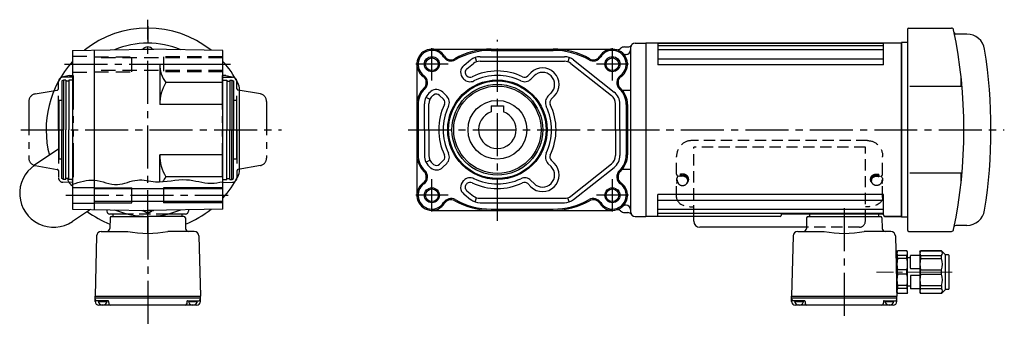
# Model space of a CAD drawing. Extents: x -595 to 984, y 54 to 820.
# Drawn here: x 325 to 980, y 54 to 259 of the extents above; entities that cross this region are included whole.
import ezdxf

# ---------------------------------------------------------------- set-up
doc = ezdxf.new("R2010")
doc.units = 0
doc.header["$LTSCALE"] = 3
doc.header["$MEASUREMENT"] = 0
for name, pattern in [('HIDDEN', [3.75, 2.5, -1.25]), ('HIDDEN2', [4.7625, 3.175, -1.5875]), ('sekkei(A2)', [14.2875, 9.525, -1.5875, 1.5875, -1.5875]), ('sekkei-P(A4)', [15, 7.5, -1.5, 1.5, -1.5, 1.5, -1.5]), ('一点鎖線', [13, 10, -1, 1, -1])]:
    doc.linetypes.add(name, pattern=pattern)
doc.layers.get('0').update_dxf_attribs({"linetype": 'CONTINUOUS'})
for name, color, linetype in [('1', 7, 'CONTINUOUS'), ('CENTER', 3, 'sekkei(A2)'), ('HIDDEN', 1, 'HIDDEN'), ('HIDS', 1, 'HIDDEN2'), ('HOJO', 4, 'CONTINUOUS'), ('PHAS', 2, 'sekkei-P(A4)')]:
    doc.layers.add(name, color=color, linetype=linetype)

# ---------------------------------------------------------------- blocks, each defined once
blk = doc.blocks.new('A$C33C94664')
for p, q in [((0, 4), (0.45, 4)), ((0.45, 3.5), (1.01, 3.5)), ((0, -4), (0.45, -4)), ((0.45, -3.5), (1.01, -3.5))]:
    blk.add_line(p, q)
for centre, start, end in [((-2.17, -5.8), 59.96852, 65.00401), ((-2.17, 5.8), 294.99599, 300.03148)]:
    blk.add_arc(centre, 10, start, end)
for centre, major_axis, ratio, start_param, end_param in [((0, 0), (0, 4), 0.829038, 0, 3.141593), ((0.45, 0), (0, 4), 0.829038, 5.535059, 10.175421), ((0.45, 0), (0, 3.5), 0.829038, 0, 3.141593), ((1.01, 0), (0, 3.5), 0.829038, 5.914357, 9.793606), ((1.7, 0), (0, -3.17), 0.828887, 0.446842, 2.694751)]:
    blk.add_ellipse(centre, major_axis=major_axis, ratio=ratio, start_param=start_param, end_param=end_param)
blk = doc.blocks.new('C2BG1216キャプコン-F用')
for p, q in [((0, 13.5), (0.35, 14.1)), ((0, -13.5), (0, 13.5)), ((6.65, 14.1), (0.35, 14.1)), ((7, 13.5), (6.65, 14.1)), ((7, -13.5), (7, 13.5)), ((15.3, 13.5), (15.65, 14.1)), ((15.3, 13.5), (15.3, -13.5)), ((29.65, 14.1), (15.65, 14.1)), ((15.65, 14.1), (15.65, 14.03)), ((15.65, 14.03), (29.65, 14.03)), ((32.3, 11.45), (29.65, 14.1)), ((29.65, 14.03), (29.65, 14.1)), ((-0.76, 12.65), (0, 12.65)), ((6.65, 10.92), (0.35, 10.92)), ((0.35, 8.93), (0.35, 10.92)), ((6.65, 8.93), (0.35, 8.93)), ((6.65, 8.93), (6.65, 10.92)), ((9, 9.4), (7, 9.4)), ((9, 2.5), (9, 10.75)), ((15.3, 11.05), (9.3, 11.05)), ((15.65, 10.92), (29.65, 10.92)), ((15.65, 10.92), (15.65, 8.93)), ((15.65, 8.93), (29.65, 8.93)), ((29.65, 8.93), (29.65, 10.92)), ((32.3, -11.45), (32.3, 11.45)), ((34.2, 11.45), (32.3, 11.45)), ((34.7, -10.95), (34.7, 10.95)), ((0.35, -1.41), (0.35, 1.41)), ((6.65, 1.41), (0.35, 1.41)), ((6.65, -1.41), (6.65, 1.41)), ((15.3, 2.2), (9.3, 2.2)), ((15.65, -1.41), (15.65, 1.41)), ((15.65, 1.41), (29.65, 1.41)), ((29.65, -1.41), (29.65, 1.41)), ((6.65, -1.41), (0.35, -1.41)), ((9, -2.5), (9, -10.75)), ((15.3, -2.2), (9.3, -2.2)), ((15.65, -1.41), (29.65, -1.41)), ((6.65, -8.93), (0.35, -8.93)), ((0.35, -8.93), (0.35, -10.92)), ((6.65, -10.92), (0.35, -10.92)), ((6.65, -8.93), (6.65, -10.92)), ((9, -9.4), (7, -9.4)), ((15.3, -11.05), (9.3, -11.05)), ((15.65, -8.93), (29.65, -8.93)), ((15.65, -10.92), (15.65, -8.93)), ((15.65, -10.92), (29.65, -10.92)), ((29.65, -8.93), (29.65, -10.92)), ((32.3, -11.45), (29.65, -14.1)), ((34.2, -11.45), (32.3, -11.45)), ((0, -13.5), (0.35, -14.1)), ((6.65, -14.1), (0.35, -14.1)), ((7, -13.5), (6.65, -14.1)), ((15.3, -13.5), (15.65, -14.1)), ((15.65, -14.03), (29.65, -14.03)), ((15.65, -14.1), (15.65, -14.03)), ((29.65, -14.1), (15.65, -14.1)), ((29.65, -14.03), (29.65, -14.1))]:
    blk.add_line(p, q)
for centre, radius, start, end in [((3.83, 12.51), 3.83, 155.4551, 204.5449), ((3.17, 12.51), 3.83, 335.4551, 24.5449), ((18.97, 12.47), 3.67, 154.91816, 205.08184), ((27.93, 12.47), 2.32, 317.85821, 42.14179), ((20.58, 5.17), 20.58, 169.47134, 190.52866), ((-13.58, 5.17), 20.58, 349.47134, 10.52866), ((9.3, 10.75), 0.3, 90, 180), ((35.88, 5.17), 20.58, 169.47134, 190.52866), ((18.17, 5.17), 12.08, 341.86526, 18.13474), ((34.2, 10.95), 0.5, 0, 90), ((9.3, 2.5), 0.3, 180, 270), ((20.58, -5.17), 20.58, 169.47134, 190.52866), ((-13.58, -5.17), 20.58, 349.47134, 10.52866), ((9.3, -2.5), 0.3, 90, 180), ((35.88, -5.17), 20.58, 169.47134, 190.52866), ((18.17, -5.17), 12.08, 341.86526, 18.13474), ((3.83, -12.51), 3.83, 155.4551, 204.5449), ((3.17, -12.51), 3.83, 335.4551, 24.5449), ((9.3, -10.75), 0.3, 180, 270), ((18.97, -12.47), 3.67, 154.91816, 205.08184), ((27.93, -12.47), 2.32, 317.85821, 42.14179), ((34.2, -10.95), 0.5, 270, 0)]:
    blk.add_arc(centre, radius, start, end)
at = {"layer": 'CENTER', "linetype": '一点鎖線', "lineweight": 13}
blk.add_line((36.8, 0), (-13.6, 0), dxfattribs=at)
blk = doc.blocks.new('C2BG1216キャプコン-F_ABOX用')
blk.add_blockref('C2BG1216キャプコン-F用', (0, 0))

msp = doc.modelspace()

# ---------------------------------------------------------------- linework, layer by layer
for p, q in [((915.15, 252.5), (915.15, 119.5)), ((916.15, 253.5), (944.37, 253.5)), ((954.58, 249.5), (947.23, 249.5)), ((741.15, 243.5), (741.15, 128.5)), ((741.15, 243.5), (741.15, 128.5)), ((741.15, 243.5), (741.15, 128.5)), ((741.15, 243.5), (741.15, 128.5)), ((911.15, 243.5), (741.15, 243.5)), ((741.15, 243.33), (741.15, 128.67)), ((749.15, 243.5), (749.15, 229)), ((899.15, 243.16), (749.15, 243.16)), ((899.15, 229), (899.15, 243.5)), ((911.15, 244), (911.15, 128)), ((915.15, 244), (911.15, 244)), ((911.15, 243.5), (911.15, 128.5)), ((911.15, 128.5), (911.15, 243.5)), ((406.27, 239.5), (406.15, 239.43)), ((406.27, 239.5), (414.03, 239.5)), ((414.03, 239.5), (414.15, 239.43)), ((727.15, 241), (729.28, 241)), ((899.15, 241.69), (749.15, 241.69)), ((899.15, 238.96), (749.15, 238.96)), ((418.15, 229.5), (460.15, 229.5)), ((620.43, 228.87), (624.81, 232.34)), ((622.29, 226.52), (626.68, 229.99)), ((627.73, 233.95), (628.72, 231.11)), ((631.02, 234.5), (687.1, 234.5)), ((631.02, 231.5), (687.1, 231.5)), ((690.36, 233.96), (689.38, 231.12)), ((691.41, 230.02), (718.39, 208.64)), ((693.25, 232.39), (720.25, 211)), ((899.15, 232.86), (749.15, 232.86)), ((662.77, 221.78), (664.82, 223.83)), ((899.15, 229), (749.15, 229)), ((620.17, 219.64), (619.89, 219.92)), ((622.29, 221.76), (622.01, 222.04)), ((664.89, 219.66), (666.94, 221.71)), ((471.15, 159.44), (471.15, 212.56)), ((597.84, 211), (598.31, 211.38)), ((608.88, 208.32), (606.28, 210.92)), ((676.21, 208.35), (678.25, 210.4)), ((353.15, 205.5), (351.15, 205.5)), ((351.15, 205.5), (351.15, 166.5)), ((469.15, 205.5), (467.15, 205.5)), ((469.15, 205.5), (469.15, 166.5)), ((594.04, 186), (594.04, 203.16)), ((595.04, 207.52), (597.74, 206.21)), ((597.04, 186), (597.04, 203.16)), ((599.7, 208.65), (600.18, 209.03)), ((606.76, 206.2), (604.16, 208.8)), ((678.33, 206.23), (680.37, 208.27)), ((721.04, 186), (721.04, 203.15)), ((724.04, 186), (724.04, 203.16)), ((638.54, 201.8), (638.54, 197.84)), ((638.54, 201.8), (646.54, 201.8)), ((646.54, 201.8), (646.54, 197.84)), ((594.04, 186), (594.04, 168.84)), ((597.04, 186), (597.04, 168.84)), ((721.04, 186), (721.04, 168.85)), ((724.04, 186), (724.04, 168.84)), ((351.15, 173.34), (334.98, 162.43)), ((353.15, 166.5), (351.15, 166.5)), ((469.15, 166.5), (467.15, 166.5)), ((595.04, 164.48), (597.74, 165.79)), ((606.76, 165.8), (604.16, 163.2)), ((608.88, 163.68), (606.28, 161.08)), ((676.21, 163.65), (678.25, 161.6)), ((678.33, 165.77), (680.37, 163.73)), ((597.84, 161), (598.31, 160.62)), ((599.7, 163.35), (600.18, 162.97)), ((691.41, 141.98), (718.39, 163.36)), ((693.25, 139.61), (720.25, 161)), ((359.91, 152.65), (360.15, 152.71)), ((620.17, 152.36), (619.89, 152.08)), ((664.89, 152.34), (666.94, 150.29)), ((360.15, 147.75), (374.65, 147.75)), ((460.15, 146.7), (374.65, 146.7)), ((399.65, 137.5), (399.65, 147.5)), ((420.65, 147.5), (420.65, 137.5)), ((622.29, 150.24), (622.01, 149.96)), ((622.29, 145.48), (626.68, 142.01)), ((662.77, 150.22), (664.82, 148.17)), ((460.15, 138.3), (374.67, 138.3)), ((620.43, 143.13), (624.81, 139.66)), ((627.73, 138.05), (628.72, 140.89)), ((631.02, 140.5), (687.1, 140.5)), ((631.02, 137.5), (687.1, 137.5)), ((690.36, 138.04), (689.38, 140.88)), ((749.15, 128.5), (749.15, 143)), ((899.15, 143), (749.15, 143)), ((899.15, 139.14), (749.15, 139.14)), ((899.15, 129.5), (899.15, 143)), ((372.06, 133.16), (360.14, 125.13)), ((360.15, 137.25), (374.65, 137.25)), ((383.05, 132.97), (383.08, 131.93)), ((406.27, 132.5), (406.15, 132.57)), ((406.27, 132.5), (414.03, 132.5)), ((414.03, 132.5), (414.15, 132.57)), ((437.25, 132.97), (437.22, 131.93)), ((727.15, 131), (729.28, 131)), ((899.15, 133.04), (749.15, 133.04)), ((385.12, 127.53), (384.94, 120.45)), ((397.1, 130), (385.08, 130)), ((386.12, 128.5), (410.15, 128.5)), ((387.15, 128.5), (387.15, 130)), ((410.15, 118.14), (410.15, 128.5)), ((434.18, 128.5), (410.15, 128.5)), ((435.22, 130), (423.2, 130)), ((433.15, 128.5), (433.15, 130)), ((435.18, 127.53), (435.36, 120.45)), ((830.61, 128.5), (741.15, 128.5)), ((899.15, 130.31), (749.15, 130.31)), ((773.15, 125.28), (773.15, 128.5)), ((848.12, 127.53), (847.94, 120.45)), ((849.12, 128.5), (897.18, 128.5)), ((850.15, 128.5), (850.15, 130)), ((899.15, 130), (887.15, 130)), ((896.15, 128.5), (896.15, 130)), ((898.18, 127.53), (898.36, 120.45)), ((900.15, 128.5), (911.15, 128.5)), ((915.15, 128), (911.15, 128)), ((379.2, 118.5), (396.84, 118.5)), ((441.1, 118.5), (423.46, 118.5)), ((847.96, 121.28), (777.15, 121.28)), ((842.2, 118.5), (859.84, 118.5)), ((847.96, 121.28), (847.94, 120.45)), ((904.1, 118.5), (886.46, 118.5)), ((916.15, 118.5), (944.37, 118.5)), ((954.58, 122.5), (947.23, 122.5)), ((376.21, 115.58), (375.15, 75.5)), ((444.09, 115.58), (445.15, 75.5)), ((839.21, 115.58), (838.15, 75.5)), ((907.09, 115.58), (908.15, 75.5)), ((375.15, 75.5), (445.15, 75.5)), ((375.15, 75.5), (445.15, 75.5)), ((375.15, 74.5), (375.15, 75.5)), ((375.15, 74.5), (445.15, 74.5)), ((375.15, 72), (375.15, 74.5)), ((383.66, 72.5), (376.15, 72.5)), ((377.19, 72), (383.11, 72)), ((384.16, 72.01), (384.2, 70.47)), ((436.14, 72.01), (436.1, 70.47)), ((436.64, 72.5), (444.15, 72.5)), ((437.19, 72), (443.11, 72)), ((445.15, 74.5), (445.15, 75.5)), ((445.15, 72), (445.15, 74.5)), ((838.15, 75.5), (908.15, 75.5)), ((838.15, 74.5), (838.15, 75.5)), ((838.15, 74.5), (908.15, 74.5)), ((838.15, 72), (838.15, 74.5)), ((846.66, 72.5), (839.15, 72.5)), ((840.19, 72), (846.11, 72)), ((847.16, 72.01), (847.2, 70.47)), ((899.14, 72.01), (899.1, 70.47)), ((899.64, 72.5), (907.15, 72.5)), ((900.19, 72), (906.11, 72)), ((908.15, 74.5), (908.15, 75.5)), ((908.15, 72), (908.15, 74.5)), ((442.65, 69.5), (377.65, 69.5)), ((380.15, 70), (379.87, 69.51)), ((380.15, 70), (380.43, 69.51)), ((440.15, 70), (439.87, 69.51)), ((440.15, 70), (440.43, 69.51)), ((905.65, 69.5), (840.65, 69.5)), ((843.15, 70), (842.87, 69.51)), ((843.15, 70), (843.43, 69.51)), ((903.15, 70), (902.87, 69.51)), ((903.15, 70), (903.43, 69.51))]:
    msp.add_line(p, q)
at = {"linetype": 'ByBlock'}
for p, q in [((734.15, 243.5), (741.15, 243.5)), ((360.15, 238.63), (410.15, 239.5)), ((360.15, 238.63), (360.15, 133.37)), ((374.65, 238.88), (374.65, 133.12)), ((460.15, 238.63), (410.15, 239.5)), ((460.15, 133.37), (460.15, 238.63)), ((599.04, 239.5), (719.04, 239.5)), ((638.54, 238.7), (679.54, 238.7)), ((728.15, 236), (727.92, 236)), ((731.15, 240.5), (731.15, 131.5)), ((418.15, 229.5), (418.15, 202.7)), ((589.04, 229.5), (589.04, 142.5)), ((354.15, 219), (353.15, 218.42)), ((353.15, 218.42), (353.15, 186)), ((355.65, 219), (354.15, 219)), ((354.15, 219), (354.15, 186)), ((355.65, 219), (355.65, 186)), ((357.65, 218.3), (355.65, 218.3)), ((360.15, 219), (357.65, 219)), ((357.65, 219), (357.65, 186)), ((460.15, 217.28), (422.13, 217.28)), ((460.15, 219), (462.65, 219)), ((462.65, 219), (462.65, 186)), ((462.65, 218.3), (464.65, 218.3)), ((464.65, 219), (464.65, 186)), ((464.65, 219), (466.15, 219)), ((466.15, 219), (466.15, 186)), ((466.15, 219), (467.15, 218.42)), ((467.15, 218.42), (467.15, 186)), ((725.66, 212.19), (731.15, 212.19)), ((460.15, 202.7), (418.15, 202.7)), ((589.84, 202.7), (589.84, 169.3)), ((728.24, 202.7), (728.24, 169.3)), ((729.04, 202.7), (729.04, 169.3)), ((353.15, 153.58), (353.15, 186)), ((354.15, 153), (354.15, 186)), ((355.65, 153), (355.65, 186)), ((357.65, 153), (357.65, 186)), ((462.65, 153), (462.65, 186)), ((464.65, 153), (464.65, 186)), ((466.15, 153), (466.15, 186)), ((467.15, 153.58), (467.15, 186)), ((418.15, 151.45), (418.15, 169.3)), ((460.15, 169.3), (418.15, 169.3)), ((725.66, 159.81), (731.15, 159.81)), ((354.15, 153), (353.15, 153.58)), ((355.65, 153), (354.15, 153)), ((357.65, 153.7), (355.65, 153.7)), ((360.15, 153), (357.65, 153)), ((460.15, 154.72), (422.13, 154.72)), ((460.15, 153), (462.65, 153)), ((462.65, 153.7), (464.65, 153.7)), ((464.65, 153), (466.15, 153)), ((466.15, 153), (467.15, 153.58)), ((360.15, 133.37), (410.15, 132.5)), ((460.15, 133.37), (410.15, 132.5)), ((599.04, 132.5), (719.04, 132.5)), ((638.54, 133.3), (679.54, 133.3)), ((728.15, 136), (727.92, 136)), ((734.15, 128.5), (741.15, 128.5))]:
    msp.add_line(p, q, dxfattribs=at)
at = {"color": 7, "linetype": 'Continuous', "lineweight": 25}
for p, q in [((950.79, 214.92), (950.79, 221.24)), ((916.65, 214.92), (950.79, 214.92)), ((950.79, 157.08), (916.65, 157.08)), ((950.79, 150.76), (950.79, 157.08))]:
    msp.add_line(p, q, dxfattribs=at)
at = {"ltscale": 0.5}
msp.add_line((359.67, 153), (360.15, 152.29), dxfattribs=at)
at = {"linetype": 'ByBlock'}
for centre in [(599.04, 229.5), (719.04, 229.5), (599.04, 142.5)]:
    msp.add_circle(centre, 4.2, dxfattribs=at)
for centre, radius in [((642.56, 186), 33), ((642.56, 186), 32.42), ((642.54, 186), 30.16), ((642.56, 186), 29), ((642.54, 186), 19.5), ((719.04, 142.5), 4.2)]:
    msp.add_circle(centre, radius)
for centre, radius, start, end in [((410.15, 186), 67.5, 51.41712, 128.58288), ((916.15, 252.5), 1, 90, 180), ((944.37, 252), 1.5, 11.77205, 90), ((627.67, 186), 325, 348.22795, 11.77205), ((947.23, 250.5), 1, 191.41126, 270), ((954.58, 237.5), 12, 9.03349, 90), ((729.28, 244), 3, 270, 324.31458), ((410.15, 237), 4, 37.6752, 142.3248), ((722.33, 242.08), 3, 255.34396, 313.50737), ((727.15, 237), 4, 90, 133.50737), ((630.65, 186), 340, 350.96651, 9.03349), ((410.15, 186), 67.5, 137.79455, 194.52878), ((410.15, 186), 67.5, 27.50674, 42.20545), ((631.02, 224.5), 10, 90, 128.34557), ((631.02, 224.5), 7, 90, 128.34557), ((687.1, 224.5), 10, 52.06673, 90), ((687.1, 224.5), 7, 52.06673, 90), ((624.15, 224.17), 6, 128.34557, 225.05759), ((624.15, 224.17), 3, 128.34557, 225.05759), ((642.56, 186), 39, 64.48673, 115.57086), ((672.59, 216.05), 11, 315, 135), ((672.59, 216.05), 8, 315, 135), ((461.15, 212.56), 10, 0, 27.50674), ((624.43, 223.89), 6, 225.05759, 295.57086), ((624.43, 223.89), 3, 225.05759, 295.57086), ((642.56, 186), 36, 64.48673, 115.57086), ((660.65, 223.9), 6, 244.48673, 315), ((660.65, 223.9), 3, 244.48673, 315), ((604.04, 203.16), 10, 128.34557, 180), ((602.04, 206.67), 6, 45.05759, 128.34557), ((602.04, 206.67), 3, 45.05759, 128.34557), ((714.04, 203.16), 10, 0, 51.61835), ((604.04, 203.16), 7, 128.34557, 180), ((604.64, 204.07), 3, 334.51331, 45.05759), ((604.64, 204.07), 6, 334.51331, 45.05759), ((680.45, 204.11), 6, 135, 205.54428), ((680.45, 204.11), 3, 135, 205.54428), ((714.04, 203.15), 7, 0, 51.60097), ((642.56, 186), 39, 154.51331, 205.48669), ((642.56, 186), 36, 154.51331, 205.48669), ((642.54, 186), 12.5, 108.66299, 71.33704), ((642.56, 186), 36, 334.45572, 25.54428), ((642.56, 186), 39, 334.45572, 25.54428), ((604.64, 167.93), 6, 314.94241, 25.48669), ((680.45, 167.89), 6, 154.45572, 225), ((604.04, 168.84), 10, 180, 231.65443), ((604.04, 168.84), 7, 180, 231.65443), ((604.64, 167.93), 3, 314.94241, 25.48669), ((672.59, 155.95), 11, 225, 45), ((680.45, 167.89), 3, 154.45572, 225), ((714.04, 168.85), 7, 308.39903, 0), ((714.04, 168.84), 10, 308.38165, 0), ((347.56, 143.78), 22.5, 124, 304), ((461.15, 159.44), 10, 332.49326, 0), ((602.04, 165.33), 6, 231.65443, 314.94241), ((602.04, 165.33), 3, 231.65443, 314.94241), ((672.59, 155.95), 8, 225, 45), ((410.15, 186), 67.5, 317.79455, 332.49326), ((624.15, 147.83), 6, 134.94241, 231.65443), ((624.43, 148.11), 6, 64.42914, 134.94241), ((624.43, 148.11), 3, 64.42914, 134.94241), ((642.56, 186), 39, 244.42914, 295.51327), ((642.56, 186), 36, 244.42914, 295.51327), ((660.65, 148.1), 6, 45, 115.51327), ((660.65, 148.1), 3, 45, 115.51327), ((624.15, 147.83), 3, 134.94241, 231.65443), ((631.02, 147.5), 10, 231.65443, 270), ((631.02, 147.5), 7, 231.65443, 270), ((687.1, 147.5), 7, 270, 307.93327), ((687.1, 147.5), 10, 270, 307.93327), ((410.15, 186), 67.5, 233.47125, 248.13839), ((385.08, 132), 2, 182, 270), ((410.15, 135), 4, 217.6752, 322.3248), ((435.22, 132), 2, 270, 358), ((410.15, 186), 67.5, 291.86161, 308.58288), ((722.33, 129.92), 3, 46.49263, 104.65604), ((727.15, 135), 4, 226.49263, 270), ((729.28, 128), 3, 35.68542, 90), ((954.58, 134.5), 12, 270, 350.96651), ((386.12, 127.5), 1, 90, 178.5007), ((434.18, 127.5), 1, 1.4993, 90), ((777.15, 125.28), 4, 180, 270), ((849.12, 127.5), 1, 90, 178.4994), ((897.18, 127.5), 1, 1.5006, 90), ((900.15, 129.5), 1, 180, 270), ((379.2, 115.5), 3, 90, 178.5001), ((382.94, 120.5), 2, 270, 358.50003), ((410.15, 186), 68.8, 258.84419, 281.15581), ((437.36, 120.5), 2, 181.49992, 270), ((437.36, 120.5), 2, 181.49997, 270), ((441.1, 115.5), 3, 1.49973, 90), ((842.2, 115.5), 3, 90, 178.5001), ((845.94, 120.5), 2, 270, 358.50005), ((873.15, 186), 68.8, 258.84419, 281.15581), ((900.36, 120.5), 2, 181.49992, 270), ((904.1, 115.5), 3, 1.49972, 90), ((916.15, 119.5), 1, 180, 270), ((944.37, 120), 1.5, 270, 348.22795), ((947.23, 121.5), 1, 90, 168.58874), ((376.15, 73.5), 1, 180, 270), ((377.65, 72), 2.5, 180, 270), ((380.15, 72.5), 3, 180, 0), ((383.66, 72), 0.5, 1.5, 90), ((436.64, 72), 0.5, 90, 178.4998), ((440.15, 72.5), 3, 180, 0), ((442.65, 72), 2.5, 270, 0), ((444.15, 73.5), 1, 270, 0), ((839.15, 73.5), 1, 180, 270), ((840.65, 72), 2.5, 180, 270), ((843.15, 72.5), 3, 180, 0), ((846.66, 72), 0.5, 1.5, 90), ((899.64, 72), 0.5, 90, 178.4998), ((903.15, 72.5), 3, 180, 0), ((905.65, 72), 2.5, 270, 0), ((907.15, 73.5), 1, 270, 0), ((385.2, 70.5), 1, 181.4998, 270), ((435.1, 70.5), 1, 270, 358.4996), ((848.2, 70.5), 1, 181.4998, 270), ((898.1, 70.5), 1, 270, 358.4996)]:
    msp.add_arc(centre, radius, start, end)
for centre, radius, start, end in [((410.15, 186), 57.5, 90, 112.51945), ((410.15, 186), 57.5, 67.48055, 90), ((734.15, 240.5), 3, 90, 180), ((599.04, 229.5), 10, 32.06079, 234.57754), ((599.04, 229.5), 9.2, 32.06079, 234.57754), ((638.54, 190), 49.5, 90, 119.44039), ((638.54, 190), 48.7, 90, 119.44039), ((679.54, 190), 49.5, 60.55961, 90), ((679.54, 190), 48.7, 60.55961, 90), ((719.04, 229.5), 10, 305.42246, 147.93921), ((719.04, 229.5), 9.2, 305.42246, 147.93921), ((727.92, 239), 3, 226.95092, 270), ((728.15, 239), 3, 270, 0), ((438.9, 229.5), 20.75, 180, 216.09281), ((611.75, 237.46), 5.8, 212.06079, 299.44039), ((611.75, 237.46), 5, 212.06079, 299.44039), ((706.33, 237.46), 5.8, 240.55961, 327.93921), ((706.33, 237.46), 5, 240.55961, 327.93921), ((446.82, 202.7), 28.67, 149.43708, 180), ((590.35, 217.28), 5, 313.21206, 54.57754), ((590.35, 217.28), 5.8, 313.21206, 54.57754), ((727.74, 217.28), 5.8, 125.42246, 226.78794), ((727.74, 217.28), 5, 125.42246, 226.78794), ((604.04, 202.7), 15, 133.21206, 180), ((604.04, 202.7), 14.2, 133.21206, 180), ((714.04, 202.7), 14.2, 0, 46.78794), ((714.04, 202.7), 15, 0, 46.78794), ((446.82, 169.3), 28.67, 180, 210.56292), ((604.04, 169.3), 15, 180, 226.78794), ((604.04, 169.3), 14.2, 180, 226.78794), ((714.04, 169.3), 14.2, 313.21206, 0), ((714.04, 169.3), 15, 313.21206, 0), ((590.35, 154.72), 5, 305.42246, 46.78794), ((590.35, 154.72), 5.8, 305.42246, 46.78794), ((727.74, 154.72), 5.8, 133.21206, 234.57754), ((727.74, 154.72), 5, 133.21206, 234.57754), ((438.9, 142.5), 20.75, 143.90719, 154.12147), ((599.04, 142.5), 10, 125.42246, 327.93921), ((719.04, 142.5), 10, 212.06079, 54.57754), ((599.04, 142.5), 9.2, 125.42246, 327.93921), ((719.04, 142.5), 9.2, 212.06079, 54.57754), ((611.75, 134.54), 5.8, 60.55961, 147.93921), ((611.75, 134.54), 5, 60.55961, 147.93921), ((638.54, 182), 49.5, 240.55961, 270), ((638.54, 182), 48.7, 240.55961, 270), ((679.54, 182), 48.7, 270, 299.44039), ((679.54, 182), 49.5, 270, 299.44039), ((706.33, 134.54), 5.8, 32.06079, 119.44039), ((706.33, 134.54), 5, 32.06079, 119.44039), ((410.15, 186), 57.5, 247.48055, 270), ((410.15, 186), 57.5, 270, 292.51945), ((727.92, 133), 3, 90, 133.04908), ((728.15, 133), 3, 0, 90), ((734.15, 131.5), 3, 180, 270)]:
    msp.add_arc(centre, radius, start, end, dxfattribs=at)
at = {"ltscale": 0.5}
for centre, radius, start, end in [((358.57, 153.17), 1.6, 160.60461, 201.32316), ((365.46, 155.86), 9, 201.32316, 226.67684), ((360.39, 150.48), 1.6, 226.67684, 261.45846)]:
    msp.add_arc(centre, radius, start, end, dxfattribs=at)
at = {"color": 7, "linetype": 'Continuous', "lineweight": 25}
for points, knots in [([(950.79, 214.92), (950.87, 214.91), (951.06, 214.89), (951.27, 214.76), (951.38, 214.65), (951.42, 214.61)], [0, 0, 0, 0, 0.342413, 0.769362, 1, 1, 1, 1]), ([(951.42, 157.39), (951.35, 157.32), (951.19, 157.18), (950.96, 157.09), (950.82, 157.08), (950.79, 157.08)], [0, 0, 0, 0, 0.430709, 0.865811, 1, 1, 1, 1])]:
    msp.add_open_spline(points, degree=3, knots=knots, dxfattribs=at)
at = {"layer": '1', "color": 7, "linetype": 'Continuous'}
for p, q in [((831.13, 129.52), (831.11, 128.98)), ((898.47, 130), (831.63, 130)), ((911.15, 128.5), (900.15, 128.5))]:
    msp.add_line(p, q, dxfattribs=at)
for centre, start, end in [((830.61, 129), 270, 358), ((831.63, 129.5), 90, 178)]:
    msp.add_arc(centre, 0.5, start, end, dxfattribs=at)
at = {"layer": 'CENTER'}
for p, q in [((410.15, 117.4), (410.15, 259.04)), ((410.15, 254.74), (410.15, 243.5)), ((642.54, 125.53), (642.54, 245.8)), ((599.04, 218.8), (599.04, 240.2)), ((719.04, 218.8), (719.04, 240.2)), ((354.9, 229.5), (465.21, 229.5)), ((609.75, 229.5), (588.34, 229.5)), ((729.75, 229.5), (708.34, 229.5)), ((325.72, 186), (498.99, 186)), ((333.31, 186), (351.15, 186)), ((469.15, 186), (474.15, 186)), ((583.36, 186), (756.86, 186)), ((721.67, 186), (979.51, 186)), ((599.04, 131.8), (599.04, 153.2)), ((719.04, 131.8), (719.04, 153.2)), ((355.8, 142.5), (463.7, 142.5)), ((609.75, 142.5), (588.34, 142.5)), ((729.75, 142.5), (708.34, 142.5)), ((873.15, 133.92), (873.15, 59.5)), ((410.15, 128.5), (410.15, 53.54))]:
    msp.add_line(p, q, dxfattribs=at)
at = {"layer": 'HIDDEN'}
for p, q in [((888.65, 178.81), (771.65, 178.81)), ((887.15, 174.46), (773.15, 174.46)), ((773.15, 128.5), (773.15, 174.46)), ((887.15, 125.28), (887.15, 174.46)), ((761.65, 156.44), (761.65, 168.29)), ((898.65, 156.44), (898.65, 168.29)), ((761.65, 140.94), (761.65, 150.36)), ((898.65, 140.94), (898.65, 150.36)), ((771.65, 134.87), (773.15, 134.87)), ((888.65, 134.87), (887.15, 134.87)), ((423.2, 130), (397.1, 130)), ((883.15, 121.28), (847.96, 121.28))]:
    msp.add_line(p, q, dxfattribs=at)
for centre, radius, start, end in [((762.65, 156.44), 1, 180, 267.7068), ((762.65, 150.36), 1, 119.61713, 180), ((897.65, 156.44), 1, 272.2932, 0), ((897.65, 150.36), 1, 0, 60.38287), ((883.15, 125.28), 4, 270, 0)]:
    msp.add_arc(centre, radius, start, end, dxfattribs=at)
for centre, major_axis, ratio in [((771.65, 168.29), (0, -10.51), 0.951378), ((771.65, 140.94), (10, 0), 0.606969)]:
    msp.add_ellipse(centre, major_axis=major_axis, ratio=ratio, start_param=3.141593, end_param=4.712389, dxfattribs=at)
at = {"layer": 'HIDDEN', "extrusion": (0, 0, -1)}
for centre, major_axis, ratio in [((888.65, 168.29), (0, -10.51), 0.951378), ((888.65, 140.94), (-10, 0), 0.606969)]:
    msp.add_ellipse(centre, major_axis=major_axis, ratio=ratio, start_param=3.141593, end_param=4.712389, dxfattribs=at)
at = {"layer": 'HIDS'}
for p, q in [((360.15, 234.75), (374.65, 234.75)), ((374.65, 234.5), (399.65, 234.5)), ((460.15, 233.7), (374.65, 233.7)), ((399.65, 224.5), (399.65, 234.5)), ((460.15, 234.5), (420.65, 234.5)), ((420.65, 234.5), (420.65, 224.5)), ((360.15, 224.25), (374.65, 224.25)), ((374.65, 224.5), (399.65, 224.5)), ((460.15, 225.3), (374.67, 225.3)), ((460.15, 224.5), (420.65, 224.5))]:
    msp.add_line(p, q, dxfattribs=at)
at = {"layer": 'HOJO'}
for p, q in [((374.65, 147.5), (399.65, 147.5)), ((460.15, 147.5), (420.65, 147.5)), ((374.65, 137.5), (399.65, 137.5)), ((460.15, 137.5), (420.65, 137.5))]:
    msp.add_line(p, q, dxfattribs=at)
for centre in [(599.04, 229.5), (719.04, 229.5), (599.04, 142.5), (719.04, 142.5)]:
    msp.add_circle(centre, 5, dxfattribs=at)
msp.add_open_spline([(360.15, 149.8), (364.98, 151.39), (374.94, 154.66), (389.43, 147.01), (402.71, 154.36), (418.19, 149.72), (434.6, 155.04), (449.43, 149.55), (457.51, 150.98), (460.15, 151.45)], degree=3, knots=[0, 0, 0, 0, 14.75746, 30.443746, 44.026498, 56.06741, 76.806242, 93.226968, 101.196666, 101.196666, 101.196666, 101.196666], dxfattribs=at)
at = {"layer": 'PHAS'}
for p, q in [((350.85, 186), (350.85, 217.88)), ((358.15, 221.96), (353.17, 220.8)), ((360.65, 221), (353.8, 220.88)), ((358.15, 221.96), (360.65, 222)), ((360.65, 222), (360.65, 151)), ((462.15, 221.96), (459.65, 222)), ((459.65, 222), (459.65, 151)), ((459.65, 221), (466.5, 220.88)), ((462.15, 221.96), (467.13, 220.8)), ((469.45, 186), (469.45, 217.88)), ((335.28, 209.75), (350.02, 212.35)), ((485.02, 209.75), (470.28, 212.35)), ((331.15, 204.83), (331.15, 167.17)), ((489.15, 204.83), (489.15, 167.17)), ((350.85, 186), (350.85, 154.12)), ((469.45, 186), (469.45, 154.12)), ((335.28, 162.25), (350.02, 159.65)), ((485.02, 162.25), (470.28, 159.65)), ((360.65, 151), (353.8, 151.12)), ((459.65, 151), (466.5, 151.12))]:
    msp.add_line(p, q, dxfattribs=at)
for centre, radius, start, end in [((353.85, 217.88), 3, 91, 180), ((466.45, 217.88), 3, 0, 89), ((336.15, 204.83), 5, 100, 180), ((349.85, 213.34), 1, 280, 0), ((470.45, 213.34), 1, 180, 260), ((484.15, 204.83), 5, 0, 80), ((336.15, 167.17), 5, 180, 260), ((484.15, 167.17), 5, 280, 0), ((349.85, 158.66), 1, 0, 80), ((470.45, 158.66), 1, 100, 180), ((353.85, 154.12), 3, 180, 269), ((466.45, 154.12), 3, 271, 0)]:
    msp.add_arc(centre, radius, start, end, dxfattribs=at)

# ---------------------------------------------------------------- block references
msp.add_blockref('C2BG1216キャプコン-F_ABOX用', (908.15, 91.5))
at = {"layer": 'HIDDEN', "rotation": 270}
msp.add_blockref('A$C33C94664', (765.65, 153.29), dxfattribs=at)
at = {"layer": 'HIDDEN', "xscale": -1, "rotation": 90}
msp.add_blockref('A$C33C94664', (894.65, 153.29), dxfattribs=at)

doc.saveas('drawing.dxf')
